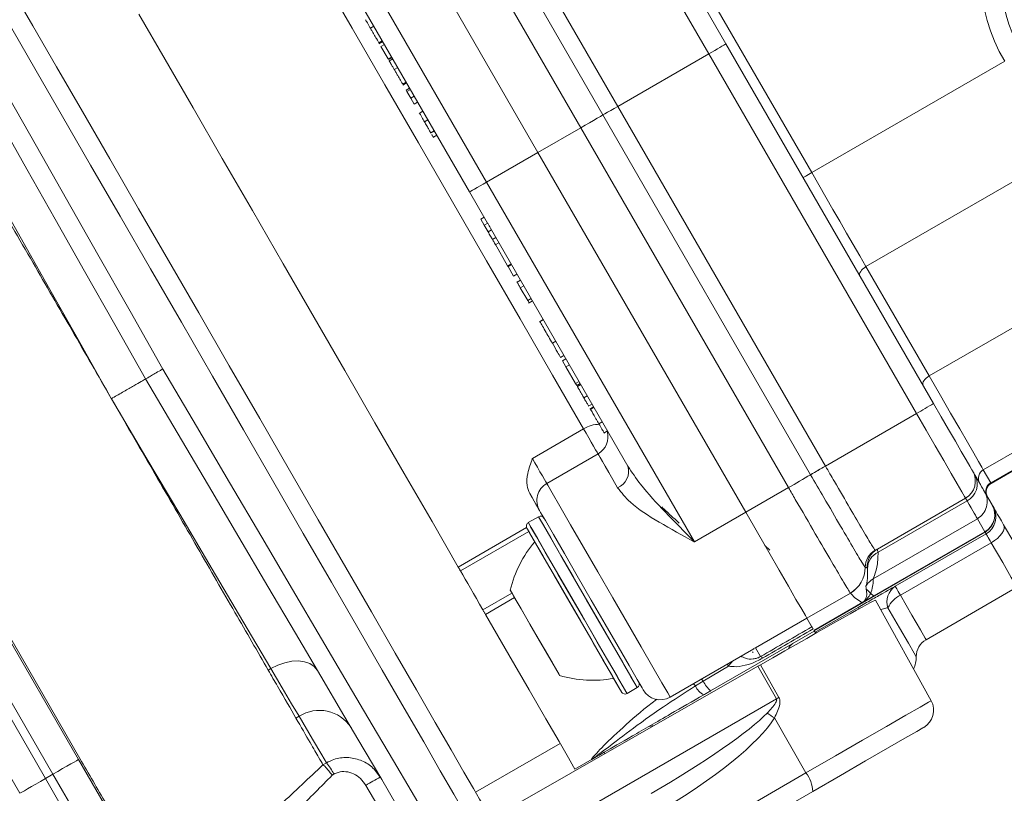
# Model space of a CAD drawing. Units: millimetres. Extents: x 2196 to 4258, y 179 to 4037.
# Drawn here: x 3280 to 3330, y 555 to 594 of the extents above; entities that cross this region are included whole.
import ezdxf

# ---------------------------------------------------------------- set-up
doc = ezdxf.new("R2010")
doc.units = ezdxf.units.MM
doc.header["$LTSCALE"] = 20

msp = doc.modelspace()

# ---------------------------------------------------------------- linework, layer by layer
at = {"color": 7, "linetype": 'Continuous', "lineweight": 18}
for p, q in [((3305.281, 610.699), (3315.799, 592.482)), ((3314.933, 591.982), (3304.411, 610.207)), ((3299.794, 607.541), (3310.314, 589.316)), ((3309.564, 588.883), (3299.041, 607.112)), ((3308.439, 588.233), (3297.913, 606.468)), ((3295.745, 605.216), (3306.272, 586.982)), ((3293.147, 603.716), (3303.674, 585.482)), ((3312.321, 599.505), (3320.142, 585.96)), ((3302.808, 584.982), (3294.785, 598.879)), ((3358.837, 594.562), (3326.091, 575.656)), ((3297.959, 593.381), (3297.786, 593.281)), ((3298.214, 592.489), (3298.409, 592.602)), ((3298.39, 592.635), (3298.217, 592.535)), ((3298.495, 592.453), (3298.322, 592.353)), ((3298.322, 592.353), (3298.687, 591.72)), ((3315.799, 592.482), (3326.316, 574.266)), ((3298.86, 591.82), (3298.687, 591.72)), ((3298.875, 591.795), (3298.702, 591.695)), ((3298.914, 591.727), (3298.719, 591.615)), ((3314.933, 591.982), (3310.314, 589.316)), ((3325.454, 573.758), (3314.933, 591.982)), ((3329.922, 591.606), (3320.142, 585.96)), ((3299.171, 591.283), (3298.997, 591.183)), ((3299.426, 590.391), (3299.62, 590.504)), ((3299.601, 590.537), (3299.428, 590.437)), ((3299.772, 590.242), (3299.598, 590.142)), ((3299.598, 590.142), (3299.639, 590.071)), ((3299.813, 590.171), (3299.639, 590.071)), ((3299.639, 590.071), (3299.831, 589.739)), ((3300.004, 589.839), (3299.831, 589.739)), ((3299.831, 589.739), (3300.007, 589.434)), ((3300.18, 589.534), (3300.007, 589.434)), ((3310.314, 589.316), (3320.837, 571.093)), ((3300.448, 589.07), (3300.254, 588.957)), ((3300.695, 588.642), (3300.522, 588.542)), ((3320.089, 570.656), (3309.564, 588.883)), ((3301.022, 588.077), (3300.849, 587.977)), ((3308.439, 588.233), (3306.272, 586.982)), ((3318.968, 570), (3308.439, 588.233)), ((3334.949, 588.158), (3322.892, 581.197)), ((3300.831, 587.958), (3301.026, 588.07)), ((3300.849, 587.977), (3300.849, 587.975)), ((3300.961, 587.733), (3301.155, 587.845)), ((3301.15, 587.854), (3300.977, 587.754)), ((3303.674, 585.482), (3306.272, 586.982)), ((3306.272, 586.982), (3316.8, 568.749)), ((3303.674, 585.482), (3314.201, 567.249)), ((3303.721, 583.401), (3302.808, 584.982)), ((3303.55, 583.698), (3303.377, 583.598)), ((3303.377, 583.598), (3303.552, 583.294)), ((3303.727, 583.394), (3303.552, 583.294)), ((3303.552, 583.294), (3303.747, 582.957)), ((3310.831, 571.086), (3303.866, 583.15)), ((3303.92, 583.057), (3303.747, 582.957)), ((3304.143, 582.671), (3303.97, 582.571)), ((3267.998, 582.205), (3282.998, 556.224)), ((3283.074, 556.268), (3268.074, 582.249)), ((3304.098, 582.348), (3304.735, 581.244)), ((3304.099, 582.297), (3304.294, 582.41)), ((3266.327, 581.24), (3281.327, 555.26)), ((3281.699, 555.475), (3266.699, 581.455)), ((3304.909, 581.344), (3304.735, 581.244)), ((3304.735, 581.244), (3304.759, 581.203)), ((3304.933, 581.303), (3304.759, 581.203)), ((3304.759, 581.203), (3305.039, 580.719)), ((3322.892, 581.197), (3326.091, 575.656)), ((3305.212, 580.819), (3305.039, 580.719)), ((3280.028, 554.51), (3265.028, 580.491)), ((3305.384, 580.52), (3305.189, 580.408)), ((3305.389, 580.512), (3305.216, 580.412)), ((3305.552, 580.231), (3305.378, 580.131)), ((3305.378, 580.131), (3305.754, 579.48)), ((3305.927, 579.58), (3305.754, 579.48)), ((3305.754, 579.48), (3305.825, 579.358)), ((3305.802, 579.347), (3305.823, 579.36)), ((3305.998, 579.458), (3305.825, 579.358)), ((3306.541, 578.517), (3306.346, 578.404)), ((3306.374, 578.406), (3306.377, 578.402)), ((3306.55, 578.502), (3306.377, 578.402)), ((3307.177, 577.415), (3307.004, 577.315)), ((3307.591, 576.699), (3307.418, 576.599)), ((3307.689, 576.529), (3307.516, 576.429)), ((3307.516, 576.429), (3307.692, 576.124)), ((3307.865, 576.224), (3307.692, 576.124)), ((3307.692, 576.124), (3308.181, 575.277)), ((3308.354, 575.377), (3308.181, 575.277)), ((3308.181, 575.277), (3308.244, 575.168)), ((3308.417, 575.268), (3308.244, 575.168)), ((3308.442, 575.225), (3308.269, 575.125)), ((3325.631, 575.458), (3325.628, 575.457)), ((3308.773, 574.651), (3308.6, 574.551)), ((3284.668, 574.51), (3284.661, 574.523)), ((3284.676, 574.496), (3284.668, 574.51)), ((3308.817, 574.125), (3309.012, 574.237)), ((3309.094, 574.096), (3308.899, 573.983)), ((3309.114, 574.06), (3308.941, 573.96)), ((3325.454, 573.758), (3320.837, 571.092)), ((3309.535, 573.332), (3309.361, 573.232)), ((3332.831, 573.214), (3328.833, 570.906)), ((3305.99, 571.472), (3308.588, 572.972)), ((3309.605, 572.761), (3309.8, 572.873)), ((3332.839, 572.34), (3329.214, 570.247)), ((3329.232, 570.216), (3333.074, 572.434)), ((3309.317, 571.709), (3306.719, 570.209)), ((3320.089, 570.656), (3320.089, 570.656)), ((3320.089, 570.656), (3320.089, 570.656)), ((3320.837, 571.093), (3320.837, 571.092)), ((3320.837, 571.092), (3320.837, 571.092)), ((3328.833, 570.906), (3329.214, 570.247)), ((3329.214, 570.247), (3329.232, 570.216)), ((3318.968, 570), (3316.8, 568.749)), ((3318.968, 570), (3318.968, 570)), ((3328.9, 569.791), (3329.279, 569.133)), ((3327.933, 569.466), (3323.354, 566.822)), ((3328.014, 569.325), (3323.509, 566.724)), ((3329.279, 569.133), (3329.29, 569.115)), ((3314.201, 567.249), (3316.8, 568.749)), ((3329.29, 569.115), (3329.343, 569.023)), ((3306.305, 568.526), (3305.785, 568.226)), ((3306.305, 568.526), (3305.785, 568.226)), ((3306.563, 568.476), (3306.564, 568.477)), ((3328.533, 568.426), (3323.261, 565.382)), ((3328.913, 567.767), (3328.533, 568.426)), ((3302.234, 565.977), (3305.7, 567.978)), ((3305.813, 567.778), (3302.349, 565.778)), ((3328.924, 567.749), (3320.264, 562.749)), ((3328.913, 567.767), (3322.731, 564.197)), ((3324.375, 565), (3328.977, 567.657)), ((3328.924, 567.749), (3328.913, 567.767)), ((3328.977, 567.657), (3328.924, 567.749)), ((3329.237, 567.206), (3324.635, 564.549)), ((3317.772, 567.064), (3318.015, 566.834)), ((3323.351, 566.823), (3323.354, 566.822)), ((3323.354, 566.822), (3323.354, 566.822)), ((3322.854, 565.955), (3322.851, 565.957)), ((3322.854, 565.955), (3322.854, 565.955)), ((3322.969, 565.886), (3322.958, 565.941)), ((3303.485, 563.81), (3304.957, 564.66)), ((3322.101, 564.658), (3319.896, 563.385)), ((3322.104, 564.655), (3322.101, 564.658)), ((3325.937, 562.294), (3330.539, 564.951)), ((3305.092, 564.427), (3303.62, 563.577)), ((3322.731, 564.197), (3320.253, 562.767)), ((3326.191, 559.203), (3323.369, 564.294)), ((3320.311, 562.667), (3322.494, 563.928)), ((3317.298, 561.885), (3319.896, 563.385)), ((3319.896, 563.385), (3320.149, 562.947)), ((3319.896, 563.385), (3320.121, 562.996)), ((3320.272, 562.734), (3315.019, 559.701)), ((3320.272, 562.734), (3320.311, 562.667)), ((3312.969, 559.383), (3317.212, 561.833)), ((3317.146, 561.679), (3317.176, 561.652)), ((3317.298, 561.885), (3317.555, 561.44)), ((3292.612, 560.751), (3292.741, 560.826)), ((3304.786, 553.717), (3317.416, 560.945)), ((3315.929, 560.954), (3314.645, 560.187)), ((3317.416, 560.945), (3317.544, 561.019)), ((3318.355, 559.297), (3317.416, 560.945)), ((3317.544, 561.019), (3318.483, 559.371)), ((3314.645, 560.187), (3314.253, 559.948)), ((3310.785, 559.566), (3311.305, 559.866)), ((3310.785, 559.566), (3311.305, 559.866)), ((3305.75, 552.02), (3318.355, 559.297)), ((3294.17, 558.411), (3294.015, 558.321)), ((3318.25, 558.333), (3319.85, 555.542)), ((3303.115, 554.56), (3307.398, 557.033)), ((3308.148, 555.734), (3309.014, 556.234)), ((3309.663, 556.509), (3309.637, 556.554)), ((3309.663, 556.509), (3309.638, 556.553)), ((3295.383, 555.952), (3295.384, 555.951)), ((3295.384, 555.951), (3295.56, 556.054)), ((3281.327, 555.26), (3281.699, 555.475)), ((3295.939, 555.481), (3295.847, 555.427)), ((3299.241, 543.643), (3319.85, 555.542)), ((3320.191, 554.604), (3299.582, 542.705))]:
    msp.add_line(p, q, dxfattribs=at)
at = {"color": 7, "linetype": 'Continuous', "lineweight": 18, "flags": 128}
for points in [[(3273.503, 600.319), (3273.828, 599.745), (3274.344, 598.833), (3275.045, 597.596), (3275.919, 596.051), (3276.956, 594.22), (3278.139, 592.13), (3279.453, 589.81), (3280.877, 587.294), (3282.393, 584.617), (3283.979, 581.817), (3285.611, 578.934), (3287.267, 576.009)], [(3286.4, 575.509), (3284.845, 578.258), (3283.311, 580.969), (3281.819, 583.607), (3280.389, 586.135), (3279.039, 588.52), (3277.79, 590.729), (3276.656, 592.732), (3275.655, 594.503), (3274.798, 596.016), (3274.099, 597.253), (3273.566, 598.195), (3273.206, 598.831)], [(3308.588, 572.972), (3307.017, 575.692), (3305.369, 578.547), (3303.669, 581.492), (3301.942, 584.482), (3300.215, 587.473), (3298.515, 590.418), (3296.867, 593.273), (3295.297, 595.993)], [(3279.608, 595.274), (3280.69, 593.401), (3281.89, 591.321), (3283.194, 589.063), (3284.585, 586.654), (3286.044, 584.128), (3287.552, 581.515), (3289.09, 578.85), (3290.639, 576.169), (3292.177, 573.504), (3293.686, 570.891), (3295.144, 568.364), (3296.535, 565.956), (3297.839, 563.698), (3299.039, 561.618), (3300.121, 559.745), (3301.07, 558.101), (3301.873, 556.71), (3302.521, 555.588), (3303.005, 554.75), (3303.318, 554.207), (3303.457, 553.966), (3303.465, 553.954)], [(3286.062, 593.988), (3287.389, 591.689), (3288.801, 589.243), (3290.28, 586.681), (3291.808, 584.036), (3293.365, 581.339), (3294.931, 578.626), (3296.488, 575.929), (3298.016, 573.284), (3299.495, 570.722), (3300.907, 568.276), (3302.234, 565.977)], [(3303.028, 552.709), (3302.894, 552.942), (3302.539, 553.556), (3302.015, 554.465), (3301.327, 555.655), (3300.485, 557.114), (3299.499, 558.822), (3298.382, 560.758), (3297.146, 562.897), (3295.809, 565.214), (3294.386, 567.678), (3292.896, 570.259), (3291.357, 572.925), (3289.788, 575.642), (3288.209, 578.377), (3286.641, 581.094), (3285.101, 583.76), (3283.611, 586.341), (3282.188, 588.805), (3280.851, 591.122), (3279.616, 593.261)], [(3315.799, 592.482), (3315.785, 592.475), (3315.746, 592.452), (3315.683, 592.415), (3315.596, 592.366), (3315.489, 592.304), (3315.366, 592.232), (3315.229, 592.153), (3315.083, 592.069), (3314.933, 591.982)], [(3310.314, 589.316), (3310.134, 589.212), (3309.962, 589.113), (3309.805, 589.022), (3309.67, 588.944), (3309.564, 588.883)], [(3308.439, 588.233), (3308.665, 588.364), (3308.883, 588.49), (3309.089, 588.608), (3309.274, 588.716), (3309.434, 588.808), (3309.564, 588.883)], [(3284.661, 574.523), (3282.976, 577.505), (3281.323, 580.432), (3279.732, 583.248), (3278.234, 585.901), (3276.855, 588.342)], [(3320.142, 585.96), (3320.057, 585.911), (3319.976, 585.864), (3319.901, 585.821), (3319.836, 585.783), (3319.782, 585.752), (3319.742, 585.729), (3319.717, 585.715), (3319.709, 585.71)], [(3320.142, 585.96), (3320.502, 585.337), (3320.86, 584.716), (3321.215, 584.101), (3321.565, 583.494), (3321.91, 582.898), (3322.247, 582.314), (3322.574, 581.746), (3322.892, 581.197)], [(3303.674, 585.482), (3303.505, 585.385), (3303.343, 585.291), (3303.193, 585.205), (3303.062, 585.129), (3302.954, 585.067), (3302.874, 585.021), (3302.825, 584.992), (3302.808, 584.982)], [(3322.892, 581.197), (3322.81, 581.144), (3322.736, 581.084), (3322.672, 581.021), (3322.622, 580.956), (3322.587, 580.892), (3322.569, 580.832), (3322.568, 580.777), (3322.584, 580.73)], [(3287.267, 576.009), (3288.971, 573.113), (3290.652, 570.259), (3292.284, 567.486), (3293.845, 564.834), (3295.312, 562.342), (3296.664, 560.045), (3297.882, 557.975), (3298.949, 556.162), (3299.85, 554.632), (3300.571, 553.407), (3301.103, 552.504), (3301.437, 551.935)], [(3326.091, 575.656), (3326.009, 575.603), (3325.935, 575.544), (3325.871, 575.48), (3325.821, 575.416), (3325.786, 575.352), (3325.768, 575.291), (3325.767, 575.236), (3325.783, 575.189)], [(3326.091, 575.656), (3326.66, 574.669), (3327.179, 573.772), (3327.638, 572.977), (3328.03, 572.296), (3328.351, 571.742), (3328.593, 571.321), (3328.755, 571.041), (3328.833, 570.906)], [(3300, 552.422), (3299.629, 553.051), (3299.08, 553.984), (3298.359, 555.208), (3297.476, 556.707), (3296.444, 558.459), (3295.276, 560.443), (3293.988, 562.629), (3292.597, 564.99), (3291.123, 567.493), (3289.584, 570.104), (3288.003, 572.789), (3286.4, 575.509)], [(3292.741, 560.826), (3291.317, 563.241), (3289.768, 565.865), (3288.125, 568.651), (3286.417, 571.546), (3284.676, 574.496)], [(3326.316, 574.266), (3326.704, 573.594), (3327.076, 572.949), (3327.419, 572.356), (3327.719, 571.836), (3327.965, 571.409), (3328.148, 571.093), (3328.261, 570.898), (3328.299, 570.832)], [(3327.933, 569.466), (3327.885, 569.548), (3327.744, 569.792), (3327.516, 570.188), (3327.208, 570.721), (3326.833, 571.371), (3326.404, 572.113), (3325.939, 572.919), (3325.454, 573.758)], [(3309.317, 571.709), (3309.315, 571.712), (3309.271, 571.788), (3309.196, 571.918), (3309.095, 572.093), (3308.975, 572.301), (3308.844, 572.528), (3308.712, 572.757), (3308.588, 572.972)], [(3310.307, 569.994), (3310.068, 570.408), (3309.859, 570.771), (3309.68, 571.079), (3309.536, 571.33), (3309.427, 571.518), (3309.355, 571.643), (3309.32, 571.703), (3309.317, 571.709)], [(3305.99, 571.472), (3306.114, 571.257), (3306.246, 571.028), (3306.377, 570.801), (3306.497, 570.593), (3306.598, 570.418), (3306.673, 570.288), (3306.717, 570.212), (3306.719, 570.209)], [(3328.299, 570.832), (3328.3, 570.829), (3328.306, 570.818), (3328.316, 570.802), (3328.329, 570.779), (3328.347, 570.749), (3328.368, 570.712), (3328.392, 570.67), (3328.42, 570.621)], [(3328.42, 570.621), (3328.52, 570.449), (3328.608, 570.296), (3328.685, 570.162), (3328.751, 570.048), (3328.805, 569.954), (3328.848, 569.879), (3328.88, 569.825), (3328.9, 569.791)], [(3306.719, 570.209), (3306.769, 570.123), (3306.993, 569.734), (3307.386, 569.053), (3307.925, 568.12), (3308.577, 566.991), (3309.304, 565.732), (3310.063, 564.417), (3310.809, 563.125), (3311.497, 561.932), (3312.089, 560.908), (3312.547, 560.114), (3312.846, 559.597), (3312.967, 559.387), (3312.969, 559.383)], [(3306.353, 568.843), (3306.338, 568.868), (3306.3, 568.935), (3306.243, 569.034), (3306.169, 569.162), (3306.079, 569.317), (3305.975, 569.497), (3305.86, 569.697)], [(3328.014, 569.325), (3327.995, 569.358), (3327.978, 569.386), (3327.965, 569.41), (3327.953, 569.43), (3327.944, 569.446), (3327.938, 569.457), (3327.934, 569.464), (3327.933, 569.466)], [(3328.533, 568.426), (3328.511, 568.463), (3328.477, 568.522), (3328.431, 568.603), (3328.372, 568.705), (3328.301, 568.828), (3328.217, 568.973), (3328.121, 569.139), (3328.014, 569.325)], [(3311.603, 559.749), (3311.545, 559.849), (3311.303, 560.269), (3310.889, 560.985), (3310.335, 561.946), (3309.68, 563.08), (3308.974, 564.304), (3308.267, 565.527), (3307.614, 566.659), (3307.06, 567.617), (3306.649, 568.33), (3306.409, 568.746), (3306.353, 568.843)], [(3316.8, 568.749), (3317.395, 567.718), (3317.967, 566.727), (3318.496, 565.811), (3318.961, 565.005), (3319.346, 564.338), (3319.637, 563.835), (3319.822, 563.513), (3319.896, 563.385)], [(3316.8, 568.749), (3317.395, 567.718), (3317.967, 566.727), (3318.496, 565.811), (3318.961, 565.005), (3319.346, 564.338), (3319.637, 563.835), (3319.822, 563.513), (3319.896, 563.385)], [(3329.864, 568.121), (3329.752, 568.315), (3329.65, 568.491), (3329.561, 568.646), (3329.485, 568.777), (3329.425, 568.881), (3329.38, 568.958), (3329.353, 569.006), (3329.343, 569.023)], [(3305.785, 568.226), (3305.791, 568.216), (3305.93, 567.976), (3306.243, 567.434), (3306.708, 566.629), (3307.289, 565.621), (3307.945, 564.486), (3308.626, 563.306), (3309.281, 562.171), (3309.863, 561.163), (3310.328, 560.358), (3310.641, 559.816), (3310.779, 559.576), (3310.785, 559.566)], [(3305.785, 568.226), (3305.787, 568.223), (3305.903, 568.021), (3306.197, 567.513)], [(3308.805, 564.196), (3308.13, 565.364), (3307.506, 566.446), (3306.978, 567.361), (3306.585, 568.041), (3306.357, 568.436), (3306.305, 568.526)], [(3311.305, 559.866), (3311.235, 559.987), (3310.986, 560.418), (3310.575, 561.13), (3310.033, 562.068), (3309.4, 563.165), (3308.723, 564.337), (3308.052, 565.5), (3307.437, 566.565), (3306.923, 567.455), (3306.549, 568.104), (3306.342, 568.462), (3306.305, 568.526)], [(3310.512, 559.639), (3310.506, 559.649), (3310.373, 559.879), (3310.073, 560.4), (3309.627, 561.173), (3309.068, 562.14), (3308.439, 563.23), (3307.785, 564.362), (3307.156, 565.452), (3306.597, 566.419), (3306.151, 567.192), (3305.851, 567.713), (3305.718, 567.943), (3305.712, 567.953)], [(3306.107, 567.269), (3305.826, 567.756), (3305.714, 567.95), (3305.712, 567.953)], [(3328.977, 567.657), (3328.982, 567.648), (3328.996, 567.625), (3329.018, 567.586), (3329.048, 567.534), (3329.086, 567.468), (3329.13, 567.391), (3329.181, 567.303), (3329.237, 567.206)], [(3329.237, 567.206), (3329.402, 567.312), (3329.55, 567.429), (3329.678, 567.554), (3329.779, 567.681), (3329.851, 567.806), (3329.889, 567.924), (3329.894, 568.031), (3329.864, 568.121)], [(3329.864, 568.121), (3330.379, 567.228), (3330.737, 566.608), (3330.898, 566.329), (3330.905, 566.317)], [(3310.512, 559.639), (3310.5, 559.66), (3310.346, 559.927), (3310.027, 560.48), (3309.565, 561.279), (3308.996, 562.265), (3308.361, 563.365), (3307.708, 564.496), (3307.084, 565.576), (3306.537, 566.523), (3306.107, 567.269)], [(3306.197, 567.513), (3306.645, 566.737), (3307.215, 565.75), (3307.864, 564.625), (3308.545, 563.447), (3309.206, 562.301), (3309.799, 561.274), (3310.279, 560.442), (3310.612, 559.865), (3310.773, 559.588), (3310.785, 559.566)], [(3330.539, 564.951), (3330.492, 565.032), (3330.25, 565.452), (3329.819, 566.198), (3329.237, 567.206)], [(3302.349, 565.778), (3302.336, 565.799), (3302.324, 565.822), (3302.31, 565.845), (3302.296, 565.87), (3302.281, 565.895), (3302.266, 565.921), (3302.25, 565.949), (3302.234, 565.977)], [(3302.349, 565.778), (3302.463, 565.581), (3302.586, 565.368), (3302.717, 565.14), (3302.857, 564.898), (3303.004, 564.642), (3303.159, 564.375), (3303.319, 564.097), (3303.485, 563.81)], [(3306.12, 562.646), (3305.642, 563.474), (3305.236, 564.177), (3304.965, 564.646), (3304.87, 564.811)], [(3307.37, 560.481), (3307.344, 560.526), (3307.155, 560.854), (3306.807, 561.456), (3306.355, 562.239), (3305.868, 563.083), (3305.418, 563.861), (3305.076, 564.455), (3304.893, 564.772), (3304.87, 564.811)], [(3324.375, 565), (3324.38, 564.991), (3324.394, 564.968), (3324.416, 564.929), (3324.446, 564.877), (3324.484, 564.811), (3324.528, 564.734), (3324.579, 564.646), (3324.635, 564.549)], [(3311.305, 559.866), (3311.253, 559.956), (3311.025, 560.351), (3310.632, 561.031), (3310.104, 561.946), (3309.479, 563.028), (3308.805, 564.196)], [(3324.635, 564.549), (3325.217, 563.541), (3325.648, 562.795), (3325.89, 562.375), (3325.937, 562.294)], [(3303.62, 563.577), (3303.604, 563.603), (3303.589, 563.631), (3303.573, 563.659), (3303.556, 563.687), (3303.539, 563.717), (3303.521, 563.747), (3303.503, 563.778), (3303.485, 563.81)], [(3322.494, 563.928), (3322.5, 563.918), (3322.516, 563.89), (3322.537, 563.854)], [(3325.437, 561.428), (3325.437, 561.429), (3325.329, 561.615), (3325.039, 562.117), (3324.588, 562.899), (3324.005, 563.909)], [(3303.62, 563.577), (3304.801, 561.531), (3305.825, 559.757), (3306.676, 558.282), (3307.342, 557.129), (3307.813, 556.314), (3308.081, 555.849), (3308.148, 555.734)], [(3307.37, 560.481), (3307.275, 560.646), (3307.004, 561.115), (3306.599, 561.817), (3306.12, 562.646)], [(3320.34, 562.617), (3320.333, 562.629), (3320.316, 562.657), (3320.311, 562.667)], [(3292.741, 560.826), (3293.089, 561.001), (3293.448, 561.128), (3293.803, 561.202), (3294.143, 561.219), (3294.453, 561.18), (3294.721, 561.086), (3294.939, 560.939), (3295.096, 560.747)], [(3294.17, 558.411), (3293.792, 559.049), (3293.312, 559.861), (3292.741, 560.826)], [(3315.861, 561.053), (3315.872, 561.038), (3315.929, 560.954)], [(3314.564, 560.304), (3314.589, 560.268), (3314.645, 560.187)], [(3314.158, 560.07), (3314.193, 560.026), (3314.253, 559.948)], [(3315.019, 559.701), (3314.975, 559.675), (3314.931, 559.65), (3314.888, 559.625), (3314.844, 559.6), (3314.8, 559.575), (3314.757, 559.549), (3314.713, 559.524), (3314.67, 559.499)], [(3319.85, 555.542), (3321.344, 556.404), (3322.722, 557.2), (3323.928, 557.896), (3324.912, 558.464), (3325.635, 558.882), (3326.066, 559.131), (3326.191, 559.203)], [(3295.56, 556.054), (3295.318, 556.464), (3294.852, 557.253), (3294.17, 558.411)], [(3325.816, 557.852), (3325.776, 557.828), (3325.463, 557.648), (3324.855, 557.297), (3323.978, 556.79), (3322.873, 556.153), (3321.592, 555.413), (3320.191, 554.604)], [(3282.998, 556.224), (3282.969, 556.208), (3282.892, 556.164), (3282.771, 556.094), (3282.609, 556), (3282.414, 555.887), (3282.191, 555.759), (3281.95, 555.619), (3281.699, 555.475)], [(3281.327, 555.26), (3281.076, 555.115), (3280.835, 554.976), (3280.612, 554.847), (3280.416, 554.734), (3280.255, 554.641), (3280.133, 554.571), (3280.057, 554.526), (3280.028, 554.51)], [(3299.261, 552.003), (3298.553, 553.21), (3297.554, 554.913)]]:
    msp.add_lwpolyline(points, dxfattribs=at)
at = {"color": 7, "linetype": 'Continuous', "lineweight": 18}
for radius in [441.875, 438.845, 415.11, 344.282, 342.266, 313.081, 311.061, 308.05]:
    msp.add_circle((3162.162, 620.982), radius, dxfattribs=at)
for centre, radius, start, end in [((3162.162, 620.982), 308, 90, 349.71344), ((3162.162, 620.982), 302.091, 90, 349.50998), ((3162.162, 620.982), 283.534, 11.18515, 270), ((3162.162, 620.982), 254.673, 90, 328.65872), ((3337.162, 595.982), 8.46, 28.8494, 211.1506), ((3337.162, 595.982), 7.46, 28.8494, 211.1506), ((3162.162, 620.982), 347.44, 274.41815, 355.58185), ((3162.162, 620.982), 356.53, 274.30529, 355.69471), ((3162.162, 620.982), 352.49, 274.35473, 355.64527), ((3311.328, 598.725), 28.686, 299.5012, 301.4987), ((3309.393, 571.708), 1.499, 89.9485, 122.4853), ((3308.817, 572.575), 1, 300, 16.5455), ((3309.983, 570.822), 0.888, 291.3704, 17.3198), ((3268.685, 657.357), 100.794, 299.92478, 300.66322), ((3268.763, 657.226), 100.642, 299.92337, 300.66293), ((3354.444, 512.707), 67.367, 119.92484, 120.66141), ((3354.254, 513.031), 66.992, 119.92214, 120.66283), ((3354.289, 512.972), 67.06, 119.92273, 120.66267), ((3327.433, 570.332), 1, 300, 30), ((3327.567, 570.177), 0.962, 297.6786, 27.4734), ((3329.083, 570.473), 0.5, 119.9615, 209.9618), ((3307.219, 569.343), 1, 120, 210), ((3329.463, 569.814), 0.5, 119.9613, 209.9597), ((3329.482, 569.783), 0.5, 120, 210), ((3328.034, 569.292), 0.999, 299.9597, 29.9612), ((3328.424, 568.615), 1, 299.999, 29.9986), ((3328.477, 568.523), 1, 299.9992, 29.9985), ((3305.885, 568.053), 0.2, 120, 210), ((3306.405, 568.353), 0.2, 30, 120), ((3310.7, 563.394), 6, 139.8834, 166.3393), ((3323.851, 565.957), 1, 120.0104, 179.9851), ((3323.854, 565.956), 1, 120.0068, 180.063), ((3323.854, 565.957), 1, 120.0035, 180.0872), ((3323.956, 566.015), 1, 120.0026, 184.2464), ((3323.881, 565.892), 0.912, 114.1004, 180.3573), ((3321.35, 565.958), 1.5, 300.0133, 359.9926), ((3321.353, 565.955), 1.5, 300.0052, 0.0264), ((3323.759, 564.516), 0.999, 119.9006, 150.9495), ((3324.874, 564.222), 0.924, 122.7025, 199.8592), ((3325.283, 563.281), 1.424, 117.0739, 153.8627), ((3326.437, 561.428), 1, 120, 180), ((3319.44, 561.676), 0.5, 120, 161.8976), ((3318.047, 559.509), 2.563, 138.5949, 145.6957), ((3317.481, 561.258), 0.197, 30.4621, 67.8126), ((3323.937, 561.428), 1.5, 335.5012, 0), ((3309.058, 566.239), 6, 253.6607, 280.1166), ((3316.002, 560.842), 1.506, 205.7739, 229.2543), ((3311.205, 560.039), 0.2, 300, 30), ((3312.469, 560.249), 1, 210, 300), ((3315.114, 560.329), 0.941, 203.872, 241.8658), ((3310.685, 559.739), 0.2, 210, 300), ((3343.729, 515.493), 50.623, 119.9145, 120.0822), ((3325.316, 558.718), 1, 300, 29), ((3295.202, 556.796), 1.917, 33.2206, 122.5791), ((3321.281, 563.274), 5.796, 234.1546, 238.4707), ((3312.079, 557.426), 0.5, 83.5982, 120), ((3292.978, 553.933), 3.341, 27.5987, 39.4094), ((3303.527, 545.246), 11.363, 117.4584, 121.712), ((3318.636, 554.57), 1.555, 1.2681, 38.6894)]:
    msp.add_arc(centre, radius, start, end, dxfattribs=at)
for centre, major_axis, ratio, start_param, end_param in [((3304.587, 583.901), (0.866, 0.5), 0.179696, 3.141593, 3.189848), ((3304.732, 583.65), (-2.912, 5.044), 0.171679, 1.522541, 1.570796), ((3328.413, 568.633), (0.866, 0.5), 0.999772, 4.712389, 6.283185), ((3315.608, 559.813), (7.761, 4.481), 0.008727, 6.283033, 7.596729), ((3953.776, 930.796), (712.063, 413.418), 0.000068, 2.667766, 2.675814), ((3954.276, 929.931), (712.561, 412.551), 0.000034, 2.667772, 2.675708), ((3311.389, 555.296), (6.853, 3.937), 0.126509, 4.729718, 5.87942), ((3311.23, 555.224), (7.21, 4.123), 0.240766, 4.729613, 5.879316), ((3283.277, 556.386), (-9.25, 16.021), 0.017455, 1.570796, 3.045583), ((3281.047, 555.098), (-10, 17.321), 0.016146, 3.237602, 4.712389), ((3281.979, 555.636), (-10, 17.321), 0.016146, 1.570796, 3.045583)]:
    msp.add_ellipse(centre, major_axis=major_axis, ratio=ratio, start_param=start_param, end_param=end_param, dxfattribs=at)
for points, knots in [([(3297.549, 593.692), (3297.544, 593.701), (3297.532, 593.72), (3297.608, 593.589), (3297.702, 593.427), (3297.758, 593.33), (3297.786, 593.281)], [0, 0, 0, 0, 0.286983, 0.642084, 0.821022, 1, 1, 1, 1]), ([(3297.786, 593.281), (3297.815, 593.23), (3297.874, 593.129), (3297.988, 592.932), (3298.15, 592.651), (3298.19, 592.581), (3298.217, 592.535)], [0, 0, 0, 0, 0.125623, 0.251249, 0.500628, 1, 1, 1, 1]), ([(3298.76, 591.594), (3298.755, 591.603), (3298.744, 591.622), (3298.819, 591.491), (3298.913, 591.329), (3298.969, 591.232), (3298.997, 591.183)], [0, 0, 0, 0, 0.286982, 0.642084, 0.821022, 1, 1, 1, 1]), ([(3298.997, 591.183), (3299.027, 591.132), (3299.085, 591.031), (3299.199, 590.834), (3299.361, 590.553), (3299.401, 590.483), (3299.428, 590.437)], [0, 0, 0, 0, 0.125621, 0.251246, 0.500612, 1, 1, 1, 1]), ([(3300.282, 588.957), (3300.283, 588.957), (3300.284, 588.955), (3300.345, 588.848), (3300.429, 588.703), (3300.491, 588.595), (3300.522, 588.542)], [0, 0, 0, 0, 0.206794, 0.514401, 0.757189, 1, 1, 1, 1]), ([(3284.661, 574.523), (3283.997, 575.673), (3282.651, 578.004), (3280.616, 581.528), (3278.577, 585.06), (3277.349, 587.187), (3276.725, 588.268)], [0, 0, 0, 0, 0.231918, 0.469913, 0.730588, 1, 1, 1, 1]), ([(3300.522, 588.542), (3300.562, 588.472), (3300.643, 588.333), (3300.747, 588.152), (3300.821, 588.025), (3300.839, 587.993), (3300.849, 587.977)], [0, 0, 0, 0, 0.279951, 0.5597, 0.779967, 1, 1, 1, 1]), ([(3300.893, 587.899), (3300.9, 587.888), (3300.927, 587.841), (3300.958, 587.788), (3300.971, 587.765), (3300.977, 587.754)], [0, 0, 0, 0, 0.13214, 0.565934, 1, 1, 1, 1]), ([(3303.747, 582.957), (3303.789, 582.884), (3303.865, 582.753), (3303.938, 582.626), (3303.97, 582.571)], [0, 0, 0, 0, 0.560272, 1, 1, 1, 1]), ([(3303.97, 582.571), (3303.998, 582.522), (3304.054, 582.425), (3304.103, 582.339), (3304.122, 582.307), (3304.119, 582.312), (3304.119, 582.313)], [0, 0, 0, 0, 0.335598, 0.670948, 0.934943, 1, 1, 1, 1]), ([(3305.216, 580.412), (3305.226, 580.395), (3305.242, 580.366), (3305.287, 580.288), (3305.331, 580.213), (3305.362, 580.158), (3305.378, 580.131)], [0, 0, 0, 0, 0.33934, 0.559496, 0.779737, 1, 1, 1, 1]), ([(3306.377, 578.402), (3306.401, 578.36), (3306.449, 578.277), (3306.624, 577.973), (3306.819, 577.635), (3306.943, 577.421), (3307.004, 577.315)], [0, 0, 0, 0, 0.279493, 0.558942, 0.779348, 1, 1, 1, 1]), ([(3307.004, 577.315), (3307.096, 577.155), (3307.261, 576.87), (3307.37, 576.682), (3307.418, 576.599)], [0, 0, 0, 0, 0.558741, 1, 1, 1, 1]), ([(3286.4, 575.509), (3286.41, 575.515), (3286.429, 575.526), (3286.579, 575.612), (3286.798, 575.739), (3287.029, 575.872), (3287.189, 575.965), (3287.252, 576.001), (3287.267, 576.009)], [0, 0, 0, 0, 0.2146612, 0.429308, 0.643958, 0.8586225, 0.9688286, 1, 1, 1, 1]), ([(3284.668, 574.51), (3284.687, 574.52), (3284.9, 574.643), (3285.307, 574.878), (3285.816, 575.172), (3286.193, 575.39), (3286.377, 575.496), (3286.394, 575.506), (3286.4, 575.509)], [0, 0, 0, 0, 0.0207889, 0.2354787, 0.4501736, 0.6648629, 0.8795364, 1, 1, 1, 1]), ([(3308.269, 575.125), (3308.286, 575.094), (3308.322, 575.033), (3308.409, 574.881), (3308.507, 574.712), (3308.569, 574.605), (3308.6, 574.551)], [0, 0, 0, 0, 0.280346, 0.559724, 0.779737, 1, 1, 1, 1]), ([(3292.612, 560.751), (3292.062, 561.704), (3290.946, 563.636), (3289.04, 566.937), (3286.998, 570.475), (3285.52, 573.035), (3284.74, 574.386), (3284.676, 574.496)], [0, 0, 0, 0, 0.238618, 0.483873, 0.727276, 0.977738, 1, 1, 1, 1]), ([(3308.6, 574.551), (3308.638, 574.485), (3308.715, 574.352), (3308.795, 574.212), (3308.836, 574.142), (3308.834, 574.145), (3308.834, 574.146)], [0, 0, 0, 0, 0.309643, 0.618968, 0.862403, 1, 1, 1, 1]), ([(3308.941, 573.96), (3308.966, 573.917), (3308.997, 573.863), (3309.115, 573.659), (3309.189, 573.53), (3309.274, 573.383), (3309.332, 573.282), (3309.361, 573.232)], [0, 0, 0, 0, 0.4986624, 0.6241222, 0.7494303, 0.874715, 1, 1, 1, 1]), ([(3309.361, 573.232), (3309.39, 573.183), (3309.447, 573.085), (3309.541, 572.921), (3309.621, 572.783), (3309.61, 572.801), (3309.605, 572.809)], [0, 0, 0, 0, 0.173275, 0.346513, 0.690315, 1, 1, 1, 1]), ([(3305.86, 569.697), (3305.805, 569.832), (3305.676, 570.149), (3305.749, 570.774), (3305.903, 571.222), (3305.989, 571.47), (3305.99, 571.472)], [0, 0, 0, 0, 0.251157, 0.586866, 0.996876, 1, 1, 1, 1]), ([(3310.831, 571.086), (3311.037, 570.779), (3311.576, 569.975), (3312.759, 568.715), (3313.701, 567.754), (3314.197, 567.253), (3314.201, 567.249)], [0, 0, 0, 0, 0.228311, 0.5964407, 0.996735, 1, 1, 1, 1]), ([(3322.851, 565.957), (3322.819, 566.004), (3322.749, 566.108), (3322.319, 566.828), (3321.631, 567.998), (3320.845, 569.349), (3320.313, 570.269), (3320.089, 570.656)], [0, 0, 0, 0, 0.180453, 0.40052, 0.620582, 0.840636, 1, 1, 1, 1]), ([(3320.837, 571.092), (3320.988, 570.831), (3321.42, 570.085), (3322.104, 568.909), (3322.764, 567.785), (3323.229, 567.005), (3323.31, 566.884), (3323.351, 566.823)], [0, 0, 0, 0, 0.1188922, 0.3391615, 0.5594385, 0.7797188, 1, 1, 1, 1]), ([(3314.201, 567.249), (3314.197, 567.251), (3313.593, 567.581), (3312.441, 568.222), (3311.015, 569.106), (3310.507, 569.744), (3310.307, 569.994)], [0, 0, 0, 0, 0.003043, 0.397003, 0.763153, 1, 1, 1, 1]), ([(3322.101, 564.658), (3322.094, 564.667), (3322.064, 564.707), (3321.819, 565.109), (3321.196, 566.166), (3320.332, 567.646), (3319.547, 568.997), (3319.083, 569.802), (3318.968, 570)], [0, 0, 0, 0, 0.059251, 0.279008, 0.498755, 0.708113, 0.927853, 1, 1, 1, 1]), ([(3313.433, 568.199), (3313.289, 568.329), (3312.994, 568.595), (3312.7, 568.876), (3312.55, 569.02)], [0, 0, 0, 0, 0.489124, 1, 1, 1, 1]), ([(3323.509, 566.724), (3323.497, 566.459), (3323.474, 565.922), (3323.286, 565.492), (3323.266, 565.406), (3323.261, 565.382)], [0, 0, 0, 0, 0.41491, 0.838476, 1, 1, 1, 1]), ([(3323.456, 566.881), (3323.457, 566.88), (3323.461, 566.874), (3323.488, 566.788), (3323.509, 566.724)], [0, 0, 0, 0, 0.256232, 1, 1, 1, 1]), ([(3322.958, 565.941), (3322.946, 565.943), (3322.91, 565.947), (3322.876, 565.952), (3322.854, 565.955)], [0, 0, 0, 0, 0.346377, 1, 1, 1, 1]), ([(3322.885, 565.001), (3322.918, 565.106), (3322.971, 565.276), (3322.97, 565.717), (3322.969, 565.886)], [0, 0, 0, 0, 0.616233, 1, 1, 1, 1]), ([(3323.261, 565.382), (3323.257, 565.279), (3323.25, 565.074), (3323.191, 564.788), (3323.086, 564.552), (3322.972, 564.399), (3322.879, 564.305), (3322.795, 564.24), (3322.757, 564.214), (3322.738, 564.202), (3322.733, 564.199), (3322.731, 564.197)], [0, 0, 0, 0, 0.341959, 0.683933, 0.854933, 0.940454, 0.983273, 0.993995, 0.998466, 0.999415, 1, 1, 1, 1]), ([(3322.697, 564.178), (3322.668, 564.194), (3322.525, 564.271), (3322.312, 564.421), (3322.17, 564.581), (3322.104, 564.655)], [0, 0, 0, 0, 0.116877, 0.586318, 1, 1, 1, 1]), ([(3322.494, 563.928), (3322.721, 564.059), (3323.174, 564.32), (3323.781, 564.666), (3324.167, 564.884), (3324.327, 564.973), (3324.375, 565)], [0, 0, 0, 0, 0.289245, 0.578222, 0.874587, 1, 1, 1, 1]), ([(3322.697, 564.178), (3322.699, 564.18), (3322.705, 564.183), (3322.714, 564.189), (3322.731, 564.2), (3322.771, 564.229), (3322.833, 564.29), (3322.925, 564.449), (3322.934, 564.687), (3322.904, 564.881), (3322.885, 565.001)], [0, 0, 0, 0, 0.000567, 0.001286, 0.002588, 0.007036, 0.028284, 0.112705, 0.449953, 1, 1, 1, 1]), ([(3322.889, 564.868), (3323.008, 564.761), (3323.133, 564.649), (3323.26, 564.529), (3323.266, 564.523)], [0, 0, 0, 0, 0.95005, 1, 1, 1, 1]), ([(3322.731, 564.197), (3322.723, 564.193), (3322.713, 564.188), (3322.703, 564.181), (3322.699, 564.179), (3322.697, 564.178)], [0, 0, 0, 0, 0.613312, 0.811117, 1, 1, 1, 1]), ([(3324.005, 563.909), (3323.971, 563.905), (3323.872, 563.893), (3323.73, 563.843), (3323.637, 563.81)], [0, 0, 0, 0, 0.349647, 1, 1, 1, 1]), ([(3320.149, 562.947), (3320.156, 562.936), (3320.165, 562.92), (3320.201, 562.858), (3320.211, 562.84)], [0, 0, 0, 0, 0.714098, 1, 1, 1, 1]), ([(3317.201, 561.85), (3317.233, 561.857), (3317.267, 561.865), (3317.296, 561.884), (3317.298, 561.885)], [0, 0, 0, 0, 0.920725, 1, 1, 1, 1]), ([(3317.65, 561.358), (3317.549, 561.303), (3317.317, 561.176), (3316.871, 561.01), (3316.396, 560.901), (3316.057, 560.939), (3315.929, 560.954)], [0, 0, 0, 0, 0.18792, 0.430827, 0.784734, 1, 1, 1, 1]), ([(3316.544, 561.459), (3316.628, 561.419), (3316.84, 561.317), (3317.106, 561.301), (3317.337, 561.343), (3317.478, 561.398), (3317.53, 561.427), (3317.555, 561.44)], [0, 0, 0, 0, 0.259654, 0.650821, 0.866685, 0.937466, 1, 1, 1, 1]), ([(3294.015, 558.321), (3293.739, 558.799), (3293.358, 559.459), (3292.773, 560.472), (3292.612, 560.751)], [0, 0, 0, 0, 0.724605, 1, 1, 1, 1]), ([(3314.253, 559.948), (3313.699, 559.595), (3312.438, 558.79), (3310.838, 557.616), (3309.593, 556.661), (3309.113, 556.299), (3309.025, 556.24), (3309.015, 556.234), (3309.014, 556.234)], [0, 0, 0, 0, 0.193176, 0.439607, 0.687966, 0.941381, 0.996688, 1, 1, 1, 1]), ([(3309.014, 556.234), (3309.013, 556.233), (3308.977, 556.213), (3309.004, 556.278), (3309.507, 556.841), (3310.669, 557.936), (3311.669, 558.829), (3312.299, 559.27), (3312.308, 559.276)], [0, 0, 0, 0, 0.0037274, 0.181197, 0.4633121, 0.736409, 0.9963235, 1, 1, 1, 1]), ([(3314.67, 559.499), (3314.1, 559.17), (3312.761, 558.397), (3310.967, 557.362), (3309.838, 556.71), (3309.328, 556.415), (3309.147, 556.311), (3309.061, 556.261), (3309.026, 556.241), (3309.016, 556.235), (3309.014, 556.234)], [0, 0, 0, 0, 0.208549, 0.4893597, 0.774106, 0.8681466, 0.9383497, 0.981349, 0.9966117, 1, 1, 1, 1]), ([(3317.887, 558.575), (3317.966, 558.66), (3318.117, 558.823), (3318.278, 559.025), (3318.352, 559.167), (3318.367, 559.229), (3318.368, 559.266), (3318.359, 559.287), (3318.355, 559.297)], [0, 0, 0, 0, 0.394172, 0.750844, 0.87914, 0.928114, 0.963383, 1, 1, 1, 1]), ([(3318.483, 559.371), (3318.493, 559.351), (3318.522, 559.293), (3318.54, 559.174), (3318.521, 558.956), (3318.421, 558.668), (3318.307, 558.446), (3318.25, 558.333)], [0, 0, 0, 0, 0.059718, 0.17555, 0.318017, 0.654783, 1, 1, 1, 1]), ([(3294.015, 558.321), (3294.27, 557.879), (3294.752, 557.045), (3295.199, 556.271), (3295.322, 556.059), (3295.383, 555.952)], [0, 0, 0, 0, 0.359923, 0.677887, 1, 1, 1, 1]), ([(3289.778, 545.128), (3289.756, 545.136), (3289.712, 545.152), (3289.328, 545.729), (3288.718, 546.704), (3287.884, 548.076), (3286.858, 549.793), (3285.682, 551.785), (3284.401, 553.975), (3283.516, 555.503), (3283.074, 556.268)], [0, 0, 0, 0, 0.122529, 0.245905, 0.370114, 0.495056, 0.620667, 0.746789, 0.87329, 1, 1, 1, 1]), ([(3295.56, 556.054), (3295.684, 556.116), (3296.011, 556.279), (3296.614, 556.359), (3297.285, 556.222), (3297.888, 555.877), (3298.154, 555.512), (3298.287, 555.33)], [0, 0, 0, 0, 0.1330979, 0.3505275, 0.5694419, 0.7842948, 1, 1, 1, 1]), ([(3293.169, 553.906), (3293.21, 553.94), (3293.521, 554.191), (3294.292, 554.924), (3295.028, 555.618), (3295.383, 555.952)], [0, 0, 0, 0, 0.073928, 0.55375, 1, 1, 1, 1]), ([(3295.384, 555.951), (3295.398, 555.944), (3295.425, 555.931), (3295.52, 555.832), (3295.644, 555.689), (3295.757, 555.546), (3295.825, 555.457), (3295.845, 555.43), (3295.847, 555.427)], [0, 0, 0, 0, 0.224887, 0.449794, 0.675305, 0.902422, 0.989921, 1, 1, 1, 1]), ([(3295.847, 555.427), (3295.563, 555.138), (3294.956, 554.519), (3294.102, 553.662), (3293.663, 553.3), (3293.443, 553.119)], [0, 0, 0, 0, 0.305212, 0.653131, 1, 1, 1, 1]), ([(3297.554, 554.913), (3297.47, 555.033), (3297.303, 555.269), (3296.945, 555.511), (3296.551, 555.628), (3296.195, 555.606), (3296.009, 555.515), (3295.939, 555.481)], [0, 0, 0, 0, 0.2308877, 0.4549763, 0.6725106, 0.8774496, 1, 1, 1, 1])]:
    msp.add_open_spline(points, degree=3, knots=knots, dxfattribs=at)

doc.saveas('drawing.dxf')
